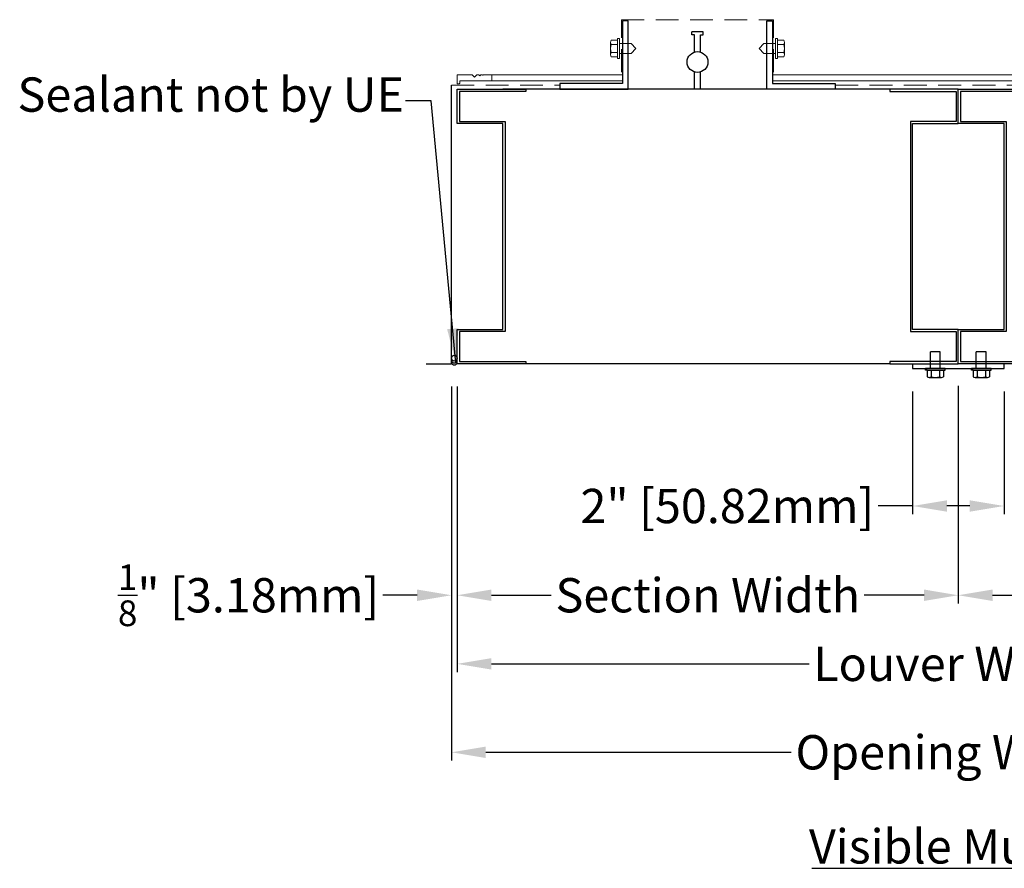
# Model space of a CAD drawing. Units: inches. Extents: x 396 to 496, y 24 to 88.
# Drawn here: x 453 to 475, y 46 to 64 of the extents above; entities that cross this region are included whole.
import ezdxf

# ---------------------------------------------------------------- set-up
doc = ezdxf.new("R2010")
doc.units = ezdxf.units.IN
doc.header["$MEASUREMENT"] = 0
doc.linetypes.add('HIDDENX2', pattern=[0.75, 0.5, -0.25])
doc.layers.add('Bird Screen', color=3, linetype='Continuous', lineweight=5)
doc.layers.add('Frame', color=7, linetype='Continuous', lineweight=25)
for name, color, linetype in [('Dimensions', 1, 'Continuous'), ('OBJECT', 3, 'Continuous'), ('sections', 6, 'Continuous'), ('Wall', 6, 'Continuous')]:
    doc.layers.add(name, color=color, linetype=linetype)
doc.styles.get("Standard").update_dxf_attribs({"font": 'ARIAL.TTF', "height": 0.75})
doc.dimstyles.get("Standard").update_dxf_attribs({"dimtxt": 0.18, "dimasz": 0.75, "dimexe": 0.18, "dimexo": 0.5, "dimgap": 0.25, "dimtad": 0, "dimtih": 1, "dimtoh": 1, "dimdec": 4, "dimzin": 0, "dimdsep": 46, "dimlunit": 5, "dimtxsty": 'Standard', "dimcen": 0.75, "dimadec": 3, "dimazin": 0, "dimtfac": 0.75, "dimtdec": 4, "dimtofl": 0, "dimtmove": 0, "dimatfit": 3, "dimfxl": 0, "dimtolj": 1, "dimtzin": 0, "dimarcsym": 0})

# ---------------------------------------------------------------- blocks, each defined once
blk = doc.blocks.new('*D28')
at = {"layer": 'Defpoints', "color": 0}
for p in [(462.934, 56.731), (473.89, 56.746), (473.89, 51.671)]:
    blk.add_point(p, dxfattribs=at)
at = {"layer": 'Dimensions', "color": 0, "lineweight": -2}
for p, q in [((462.934, 56.231), (462.934, 51.491)), ((473.89, 56.246), (473.89, 51.491)), ((463.684, 51.671), (464.989, 51.671)), ((473.14, 51.671), (471.835, 51.671))]:
    blk.add_line(p, q, dxfattribs=at)
at = {"layer": 'Dimensions', "color": 0}
for points in [[(463.684, 51.796), (463.684, 51.546), (462.934, 51.671)], [(473.14, 51.796), (473.14, 51.546), (473.89, 51.671)]]:
    blk.add_solid(points, dxfattribs=at)
at = {"layer": 'Dimensions', "color": 0, "insert": (468.412, 51.671), "char_height": 0.75, "attachment_point": 5}
blk.add_mtext('\\A1;Section Width', dxfattribs=at)
blk = doc.blocks.new('*D29')
at = {"layer": 'Defpoints', "color": 0}
for p in [(473.89, 56.746), (484.845, 56.731), (484.845, 51.671)]:
    blk.add_point(p, dxfattribs=at)
at = {"layer": 'Dimensions', "color": 0, "lineweight": -2}
for p, q in [((473.89, 56.246), (473.89, 51.491)), ((484.845, 56.231), (484.845, 51.491)), ((474.64, 51.671), (475.945, 51.671)), ((484.095, 51.671), (482.79, 51.671))]:
    blk.add_line(p, q, dxfattribs=at)
at = {"layer": 'Dimensions', "color": 0}
for points in [[(474.64, 51.796), (474.64, 51.546), (473.89, 51.671)], [(484.095, 51.796), (484.095, 51.546), (484.845, 51.671)]]:
    blk.add_solid(points, dxfattribs=at)
at = {"layer": 'Dimensions', "color": 0, "insert": (479.368, 51.671), "char_height": 0.75, "attachment_point": 5}
blk.add_mtext('\\A1;Section Width', dxfattribs=at)
blk = doc.blocks.new('*D30')
at = {"layer": 'Defpoints', "color": 0}
for p in [(462.934, 56.731), (484.845, 56.731), (484.845, 50.171)]:
    blk.add_point(p, dxfattribs=at)
at = {"layer": 'Dimensions', "color": 0, "lineweight": -2}
for p, q in [((462.934, 56.231), (462.934, 49.991)), ((484.845, 56.231), (484.845, 49.991)), ((463.684, 50.171), (470.626, 50.171)), ((484.095, 50.171), (477.151, 50.171))]:
    blk.add_line(p, q, dxfattribs=at)
at = {"layer": 'Dimensions', "color": 0}
for points in [[(463.684, 50.296), (463.684, 50.046), (462.934, 50.171)], [(484.095, 50.296), (484.095, 50.046), (484.845, 50.171)]]:
    blk.add_solid(points, dxfattribs=at)
at = {"layer": 'Dimensions', "color": 0, "insert": (473.888, 50.171), "char_height": 0.75, "attachment_point": 5}
blk.add_mtext('\\A1;Louver Width', dxfattribs=at)
blk = doc.blocks.new('*D31')
at = {"layer": 'Defpoints', "color": 0}
for p in [(462.809, 56.731), (484.97, 56.731), (484.97, 48.238)]:
    blk.add_point(p, dxfattribs=at)
at = {"layer": 'Dimensions', "color": 0, "lineweight": -2}
for p, q in [((462.809, 56.231), (462.809, 48.058)), ((484.97, 56.231), (484.97, 48.058)), ((463.559, 48.238), (470.234, 48.238)), ((484.22, 48.238), (477.543, 48.238))]:
    blk.add_line(p, q, dxfattribs=at)
at = {"layer": 'Dimensions', "color": 0}
for points in [[(463.559, 48.363), (463.559, 48.113), (462.809, 48.238)], [(484.22, 48.363), (484.22, 48.113), (484.97, 48.238)]]:
    blk.add_solid(points, dxfattribs=at)
at = {"layer": 'Dimensions', "color": 0, "insert": (473.888, 48.238), "char_height": 0.75, "attachment_point": 5}
blk.add_mtext('\\A1;Opening Width', dxfattribs=at)
blk = doc.blocks.new('*D33')
at = {"layer": 'Defpoints', "color": 0}
for p in [(462.934, 54.903), (462.809, 54.886), (462.809, 51.671)]:
    blk.add_point(p, dxfattribs=at)
at = {"layer": 'Dimensions', "color": 0, "lineweight": -2}
for p, q in [((462.809, 54.386), (462.809, 51.491)), ((462.934, 54.403), (462.934, 51.491)), ((462.059, 51.671), (461.309, 51.671)), ((463.684, 51.671), (464.434, 51.671))]:
    blk.add_line(p, q, dxfattribs=at)
at = {"layer": 'Dimensions', "color": 0}
for points in [[(462.059, 51.796), (462.059, 51.546), (462.809, 51.671)], [(463.684, 51.796), (463.684, 51.546), (462.934, 51.671)]]:
    blk.add_solid(points, dxfattribs=at)
at = {"layer": 'Dimensions', "color": 0, "insert": (458.374, 51.671), "char_height": 0.75, "attachment_point": 5}
blk.add_mtext('\\A1;{\\H0.750000x;\\S1/8;}" [3.18mm]', dxfattribs=at)
blk = doc.blocks.new('*D34')
at = {"layer": 'Defpoints', "color": 0}
for p in [(472.89, 56.627), (474.89, 56.624), (472.89, 53.622)]:
    blk.add_point(p, dxfattribs=at)
at = {"layer": 'Dimensions', "color": 0, "lineweight": -2}
for p, q in [((472.89, 56.127), (472.89, 53.442)), ((474.89, 56.124), (474.89, 53.442)), ((472.89, 53.622), (472.14, 53.622)), ((474.14, 53.622), (473.64, 53.622))]:
    blk.add_line(p, q, dxfattribs=at)
at = {"layer": 'Dimensions', "color": 0}
for points in [[(473.64, 53.747), (473.64, 53.497), (472.89, 53.622)], [(474.14, 53.747), (474.14, 53.497), (474.89, 53.622)]]:
    blk.add_solid(points, dxfattribs=at)
at = {"layer": 'Dimensions', "color": 0, "insert": (468.841, 53.622), "char_height": 0.75, "attachment_point": 5}
blk.add_mtext('\\A1;2" [50.82mm]', dxfattribs=at)

msp = doc.modelspace()

# ---------------------------------------------------------------- linework, layer by layer
for p, q in [((466.67487, 64.23138), (466.54987, 64.23138)), ((466.54987, 64.23138), (466.54987, 62.85638)), ((466.67487, 62.73138), (466.67487, 64.23138)), ((469.7012, 62.73138), (469.7012, 64.23138)), ((469.7012, 64.23138), (469.8262, 64.23138)), ((469.8262, 64.23138), (469.8262, 62.85638)), ((468.06303, 63.92319), (468.06303, 63.98569)), ((468.31303, 63.98569), (468.06303, 63.98569)), ((468.31303, 63.92319), (468.31303, 63.98569)), ((468.12553, 63.92319), (468.06303, 63.92319)), ((468.12553, 63.54567), (468.12553, 63.92319)), ((468.25053, 63.54567), (468.25053, 63.92319)), ((468.25053, 63.92319), (468.31303, 63.92319)), ((468.12553, 62.73138), (468.12553, 63.1089)), ((468.25053, 62.73138), (468.25053, 63.1089)), ((466.54987, 62.85638), (465.17487, 62.85638)), ((465.17487, 62.85638), (465.17487, 62.73138)), ((465.17487, 62.73138), (466.67487, 62.73138)), ((469.7012, 62.73138), (466.67487, 62.73138)), ((471.2012, 62.73138), (469.7012, 62.73138)), ((469.8262, 62.85638), (471.2012, 62.85638)), ((471.2012, 62.85638), (471.2012, 62.73138))]:
    msp.add_line(p, q)
msp.add_lwpolyline([(463.93397, 61.98138), (462.93397, 61.98138), (462.93397, 62.73138), (464.43397, 62.73138), (464.43397, 62.68358), (462.98177, 62.68358), (462.98177, 62.02918), (463.98177, 62.02918), (463.98177, 57.43358), (462.98177, 57.43358), (462.98177, 56.77918), (464.43397, 56.77918), (464.43397, 56.73138), (462.93397, 56.73138), (462.93397, 57.48138), (463.93397, 57.48138)], close=True)
msp.add_circle((468.18803, 63.32728), 0.22715)
at = {"layer": 'Bird Screen', "linetype": 'HIDDENX2'}
for p, q in [((466.52541, 63.10804), (466.52541, 64.25297)), ((466.52541, 64.25297), (469.84719, 64.25297)), ((469.84719, 63.10804), (469.84719, 64.25297)), ((462.80897, 62.82328), (465.17487, 62.82328)), ((471.2012, 62.82328), (476.57817, 62.82328))]:
    msp.add_line(p, q, dxfattribs=at)
at = {"layer": 'Bird Screen'}
for p, q in [((466.84329, 63.62268), (466.73529, 63.73068)), ((469.53278, 63.62268), (469.64078, 63.73068)), ((466.84329, 63.62268), (466.73529, 63.51468)), ((469.53278, 63.62268), (469.64078, 63.51468)), ((466.54987, 63.04778), (463.67838, 63.04778)), ((466.54987, 62.91678), (463.67838, 62.91678)), ((477.95317, 63.04778), (469.8262, 63.04778)), ((477.95317, 62.91678), (469.8262, 62.91678)), ((473.22097, 56.62678), (473.2404, 56.62678)), ((473.29897, 56.62678), (473.3294, 56.62678))]:
    msp.add_line(p, q, dxfattribs=at)
for points in [[(466.73529, 63.73068), (466.73031, 63.73068), (466.48091, 63.73068), (466.48091, 63.83868), (466.44191, 63.83868), (466.44191, 63.80281), (466.30236, 63.80281, 0.16679937), (466.28691, 63.75778, 0.16679937), (466.30236, 63.71275), (466.44191, 63.71275)], [(469.64078, 63.73068), (469.64576, 63.73068), (469.89516, 63.73068), (469.89516, 63.83868), (469.93416, 63.83868), (469.93416, 63.80281), (470.07371, 63.80281, -0.16679937), (470.08916, 63.75778, -0.16679937), (470.07371, 63.71275), (469.93416, 63.71275)], [(466.30236, 63.53261, -0.17157288), (466.30236, 63.71275)], [(466.44191, 63.53261), (466.30236, 63.53261, 0.16679937), (466.28691, 63.48758, 0.16679937), (466.30236, 63.44255), (466.44191, 63.44255), (466.44191, 63.40668), (466.48091, 63.40668), (466.48091, 63.51468), (466.73031, 63.51468), (466.73529, 63.51468)], [(469.93416, 63.53261), (470.07371, 63.53261, -0.16679937), (470.08916, 63.48758, -0.16679937), (470.07371, 63.44255), (469.93416, 63.44255), (469.93416, 63.40668), (469.89516, 63.40668), (469.89516, 63.51468), (469.64576, 63.51468), (469.64078, 63.51468)], [(470.07371, 63.53261, 0.17157288), (470.07371, 63.71275)]]:
    msp.add_lwpolyline(points, format="xyb", dxfattribs=at)
for points in [[(466.28691, 63.75778), (466.28691, 63.48758)], [(466.44191, 63.80281), (466.44191, 63.44255)], [(466.48091, 63.51468), (466.48091, 63.73068)], [(469.89516, 63.51468), (469.89516, 63.73068)], [(469.93416, 63.80281), (469.93416, 63.44255)], [(470.08916, 63.75778), (470.08916, 63.48758)]]:
    msp.add_lwpolyline(points, dxfattribs=at)
msp.add_lwpolyline([(463.48731, 63.04271), (463.48517, 63.04485, 0.19891237), (463.4781, 63.04778), (463.45866, 63.04778, 0.19891237), (463.45159, 63.04485), (463.43645, 63.02971, -0.41421356), (463.42231, 63.02971), (463.40717, 63.04485, 0.19891237), (463.4001, 63.04778), (463.36966, 63.04778, 0.19891237), (463.36259, 63.04485), (463.31845, 63.00071, -0.41421356), (463.30431, 63.00071), (463.26017, 63.04485, 0.19891237), (463.2531, 63.04778), (462.94438, 63.04778, 0.41421356), (462.93438, 63.03778), (462.93438, 62.86378, 0.41421356), (462.94438, 62.85378), (462.97838, 62.85378, 0.41421356), (462.98838, 62.86378), (462.98838, 62.90678, -0.41421356), (462.99838, 62.91678), (463.67838, 62.91678, 0.41421356), (463.68838, 62.92678), (463.68838, 63.03778, 0.41421356), (463.67838, 63.04778), (463.51066, 63.04778, 0.19891237), (463.50359, 63.04485), (463.50145, 63.04271, -0.41421356)], format="xyb", close=True, dxfattribs=at)
at = {"layer": 'Dimensions'}
msp.add_line((470.69123, 45.70172), (477.34618, 45.70172), dxfattribs=at)
at = {"layer": 'Frame'}
for p, q in [((468.48027, 62.73138), (463.93397, 62.73138)), ((468.48027, 62.73138), (463.93397, 62.73138)), ((472.38968, 62.73138), (463.93397, 62.73138)), ((472.38968, 62.73138), (463.93397, 62.73138)), ((468.48027, 56.73138), (463.93397, 56.73138)), ((472.38968, 56.73138), (463.93397, 56.73138))]:
    msp.add_line(p, q, dxfattribs=at)
at = {"layer": 'OBJECT'}
msp.add_circle((462.87147, 56.85318), 0.0625, dxfattribs=at)
for centre, start, end in [((462.87147, 56.81312), 161.310807, 18.689193), ((462.87147, 56.76898), 159.320883, 20.679117)]:
    msp.add_arc(centre, 0.0625, start, end, dxfattribs=at)
at = {"layer": 'sections'}
for p, q in [((473.27968, 56.87618), (473.27968, 56.98916)), ((473.49568, 56.98916), (473.27968, 56.98916)), ((473.27968, 56.62678), (473.27968, 56.87618)), ((473.49568, 56.87618), (473.49568, 56.98916)), ((473.49568, 56.62678), (473.49568, 56.87618)), ((474.28368, 56.87618), (474.28368, 56.98916)), ((474.49968, 56.98916), (474.28368, 56.98916)), ((474.28368, 56.62678), (474.28368, 56.87618)), ((474.49968, 56.87618), (474.49968, 56.98916)), ((474.49968, 56.62678), (474.49968, 56.87618)), ((472.88968, 56.73138), (472.88968, 56.62678)), ((472.88968, 56.62678), (474.88968, 56.62678)), ((473.27968, 56.62678), (473.17168, 56.62678)), ((473.17168, 56.58778), (473.17168, 56.62678)), ((473.49568, 56.62678), (473.27968, 56.62678)), ((473.60368, 56.62678), (473.49568, 56.62678)), ((473.60368, 56.58778), (473.60368, 56.62678)), ((474.28368, 56.62678), (474.17568, 56.62678)), ((474.17568, 56.58778), (474.17568, 56.62678)), ((474.49968, 56.62678), (474.28368, 56.62678)), ((474.60768, 56.62678), (474.49968, 56.62678)), ((474.60768, 56.58778), (474.60768, 56.62678)), ((474.88968, 56.62678), (474.88968, 56.73138)), ((473.20755, 56.58778), (473.17168, 56.58778)), ((473.20755, 56.58778), (473.56782, 56.58778)), ((473.20755, 56.58778), (473.20755, 56.44823)), ((473.25258, 56.43278), (473.52278, 56.43278)), ((473.29762, 56.58778), (473.29762, 56.44823)), ((473.47775, 56.58778), (473.47775, 56.44823)), ((473.56782, 56.58778), (473.56782, 56.44823)), ((473.56782, 56.58778), (473.60368, 56.58778)), ((474.21155, 56.58778), (474.17568, 56.58778)), ((474.21155, 56.58778), (474.57182, 56.58778)), ((474.21155, 56.58778), (474.21155, 56.44823)), ((474.25658, 56.43278), (474.52678, 56.43278)), ((474.30162, 56.58778), (474.30162, 56.44823)), ((474.48175, 56.58778), (474.48175, 56.44823)), ((474.57182, 56.58778), (474.57182, 56.44823)), ((474.57182, 56.58778), (474.60768, 56.58778))]:
    msp.add_line(p, q, dxfattribs=at)
for points in [[(472.88968, 61.98138), (473.88968, 61.98138), (473.88968, 62.73138), (472.38968, 62.73138), (472.38968, 62.68358), (473.84188, 62.68358), (473.84188, 62.02918), (472.84188, 62.02918), (472.84188, 57.43358), (473.84188, 57.43358), (473.84188, 56.77918), (472.38968, 56.77918), (472.38968, 56.73138), (473.88968, 56.73138), (473.88968, 57.48138), (472.88968, 57.48138)], [(474.88968, 61.98138), (473.88968, 61.98138), (473.88968, 62.73138), (475.38968, 62.73138), (475.38968, 62.68358), (473.93748, 62.68358), (473.93748, 62.02918), (474.93748, 62.02918), (474.93748, 57.43358), (473.93748, 57.43358), (473.93748, 56.77918), (475.38968, 56.77918), (475.38968, 56.73138), (473.88968, 56.73138), (473.88968, 57.48138), (474.88968, 57.48138)]]:
    msp.add_lwpolyline(points, close=True, dxfattribs=at)
for centre, radius, start, end in [((473.25258, 56.50613), 0.07334, 232.121121, 270), ((473.25258, 56.50613), 0.07334, 270, 307.878879), ((473.38768, 56.70298), 0.2702, 250.528779, 289.471221), ((473.52278, 56.50613), 0.07334, 232.121121, 270), ((473.52278, 56.50613), 0.07334, 270, 307.878879), ((474.25658, 56.50613), 0.07334, 232.121121, 270), ((474.25658, 56.50613), 0.07334, 270, 307.878879), ((474.39168, 56.70298), 0.2702, 250.528779, 289.471221), ((474.52678, 56.50613), 0.07334, 232.121121, 270), ((474.52678, 56.50613), 0.07334, 270, 307.878879)]:
    msp.add_arc(centre, radius, start, end, dxfattribs=at)
at = {"layer": 'Wall'}
for p, q in [((462.80897, 56.73138), (462.80897, 62.82328)), ((462.25511, 56.73138), (462.80897, 56.73138))]:
    msp.add_line(p, q, dxfattribs=at)

# ---------------------------------------------------------------- texts
at = {"layer": 'Dimensions'}
msp.add_text('Visible Mullion', height=0.75, dxfattribs=at).set_placement((470.62441, 45.80527))
at = {"layer": 'Dimensions', "insert": (453.32018, 62.99099), "char_height": 0.75, "attachment_point": 1}
msp.add_mtext('Sealant not by UE', dxfattribs=at)

# ---------------------------------------------------------------- dimensions: what is measured, and where the dimension line sits
at = {"layer": 'Dimensions'}
for base, p1, p2, text, picture, middle in [((484.9704, 48.23788), (462.80897, 56.73138), (484.9704, 56.73138), 'Opening Width', '*D31', (473.88813, 48.23788)), ((484.8454, 50.17128), (462.93397, 56.73138), (484.8454, 56.73138), 'Louver Width', '*D30', (473.88813, 50.17128))]:
    dim = msp.add_linear_dim(base=base, p1=p1, p2=p2, text=text, dimstyle='Standard', override={"dimpost": '"'}, dxfattribs=at)
    dim.commit()
    dim.dimension.update_dxf_attribs({"geometry": picture, "text_midpoint": middle, "dimtype": 160})
for base, p1, p2, picture, middle in [((473.88968, 51.67053), (462.93397, 56.73138), (473.88968, 56.74552), '*D28', (468.41183, 51.67053)), ((484.8454, 51.67053), (473.88968, 56.74552), (484.8454, 56.73138), '*D29', (479.36754, 51.67053))]:
    dim = msp.add_linear_dim(base=base, p1=p1, p2=p2, text='Section Width', dimstyle='Standard', override={"dimpost": '"'}, dxfattribs=at)
    dim.commit()
    dim.dimension.update_dxf_attribs({"geometry": picture, "text_midpoint": middle})
for base, p1, p2, picture, middle in [((472.88968, 53.62241), (474.89031, 56.62428), (472.88968, 56.62678), '*D34', (468.84134, 53.62241)), ((462.80897, 51.67053), (462.93397, 54.90302), (462.80897, 54.88579), '*D33', (458.37385, 51.67053))]:
    dim = msp.add_linear_dim(base=base, p1=p1, p2=p2, dimstyle='Standard', override={"dimpost": '"'}, dxfattribs=at)
    dim.commit()
    dim.dimension.update_dxf_attribs({"geometry": picture, "text_midpoint": middle})

# ---------------------------------------------------------------- leaders
msp.add_leader([(462.90713, 56.75219), (462.36818, 62.48182), (461.80239, 62.48182)], dimstyle='Standard', override={"dimgap": 0.25, "dimtad": 0}, dxfattribs=at)

doc.saveas('drawing.dxf')
